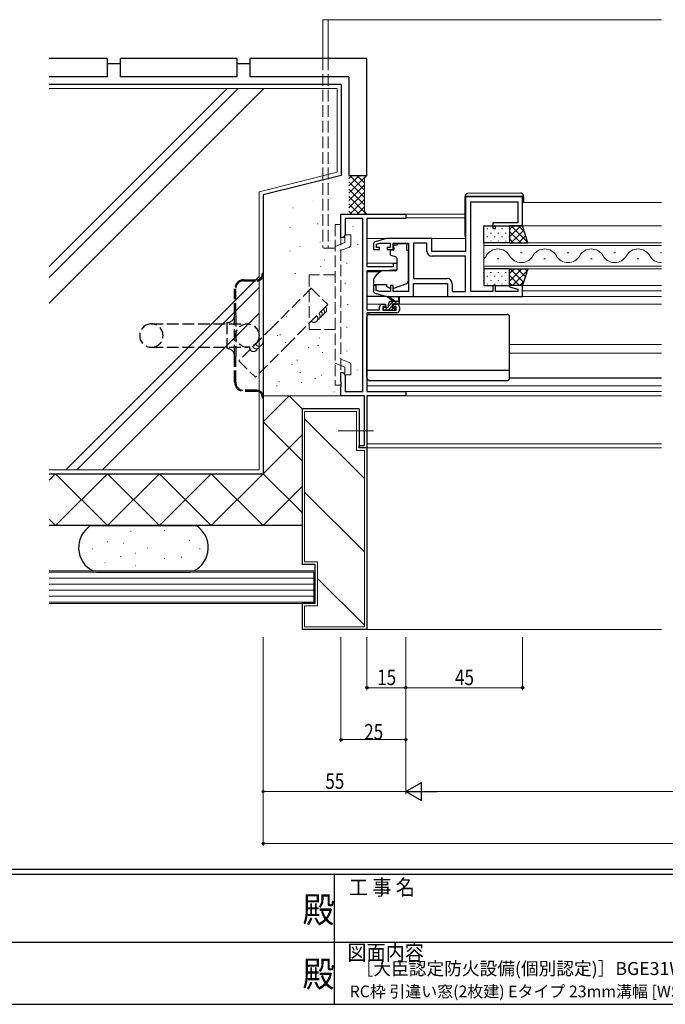
# Model space of a CAD drawing. Extents: x 0 to 1133, y 0 to 806.
# Drawn here: x 433 to 682, y 0 to 380 of the extents above; entities that cross this region are included whole.
import ezdxf
from ezdxf.enums import TextEntityAlignment as Align

# ---------------------------------------------------------------- set-up
doc = ezdxf.new("R2010")
doc.units = 0
doc.linetypes.add('YCENTER_1', pattern=[13, 10, -1, 1, -1])
doc.linetypes.add('YHIDDEN_1', pattern=[4, 3, -1])
doc.layers.add('USER1', color=3, linetype='CONTINUOUS')
doc.layers.add('YKK_ZWAK', color=7, linetype='CONTINUOUS')
for name, color, linetype, lineweight in [('YKK_11', 7, 'CONTINUOUS', 30), ('YKK_12', 2, 'CONTINUOUS', 13), ('YKK_13', 4, 'CONTINUOUS', 30), ('YKK_D', 6, 'CONTINUOUS', 13), ('YSS_K', 3, 'CONTINUOUS', 13), ('YSS_KE', 3, 'CONTINUOUS', 30)]:
    doc.layers.add(name, color=color, linetype=linetype, lineweight=lineweight)
doc.styles.get("Standard").update_dxf_attribs({"font": 'ROMANS.SHX', "bigfont": 'EXTFONT.SHX'})
doc.styles.add('text-b', font='extslim2.shx', dxfattribs={"width": 0.8, "bigfont": 'extfont2.shx'})
doc.styles.add('YKK_OSSTYLE1', font='romans.shx', dxfattribs={"width": 0.9, "bigfont": 'EXTFONT.SHX'})

# ---------------------------------------------------------------- blocks, each defined once
blk = doc.blocks.new('A201')
at = {"layer": 'YKK_ZWAK', "color": 254, "linetype": 'Continuous'}
for p, q in [((571, 35), (21, 35)), ((544, 34), (21, 34)), ((296, 34), (296, 9)), ((21, 9), (544, 9))]:
    blk.add_line(p, q, dxfattribs=at)
at = {"layer": 'YKK_ZWAK', "color": 131, "linetype": 'Continuous'}
for p, q in [((205, 21), (297, 21)), ((297, 21), (389, 21))]:
    blk.add_line(p, q, dxfattribs=at)
at = {"layer": 'YKK_ZWAK', "color": 131, "linetype": 'Continuous', "style": 'YKK_OSSTYLE1', "width": 0.9}
for s, p in [('工 事 名', (298.87, 30.05)), ('図面内容', (298.58, 17.47))]:
    blk.add_text(s, height=3, dxfattribs=at).set_placement(p)
at = {"layer": 'YKK_ZWAK', "color": 254, "linetype": 'Continuous', "style": 'YKK_OSSTYLE1', "width": 0.9}
for p in [(289.94, 24.75), (289.94, 12.37)]:
    blk.add_text('殿', height=5, dxfattribs=at).set_placement(p)

msp = doc.modelspace()

# ---------------------------------------------------------------- linework, layer by layer
at = {"layer": 'YKK_11', "linetype": 'ByBlock', "lineweight": -2, "ltscale": 0.5}
for p, q in [((626.68, 311.23), (604.68, 311.23)), ((604.68, 311.23), (604.68, 290.23)), ((626.68, 300.03), (626.68, 311.23)), ((606.68, 274.73), (606.68, 309.33)), ((606.68, 309.33), (624.78, 309.33)), ((624.78, 309.33), (624.78, 301.23)), ((556.68, 295.53), (556.68, 304.53)), ((556.68, 304.53), (581.68, 304.53)), ((581.68, 304.53), (581.68, 302.9)), ((565.05, 302.9), (558.31, 302.9)), ((558.31, 302.9), (558.31, 296.62)), ((565.05, 236.16), (565.05, 302.9)), ((581.68, 302.9), (566.68, 302.9)), ((566.68, 302.9), (566.68, 284.43)), ((624.78, 301.23), (615.18, 301.23)), ((615.18, 301.23), (615.18, 299.03)), ((616.18, 299.03), (616.18, 300.03)), ((616.18, 300.03), (626.68, 300.03)), ((558.31, 296.62), (557.68, 295.53)), ((615.18, 299.03), (616.18, 299.03)), ((557.68, 295.53), (556.68, 295.53)), ((569.18, 292.98), (569.18, 290.93)), ((574.18, 295.23), (569.9, 293.94)), ((570.38, 292.94), (571.68, 293.33)), ((570.38, 291.73), (570.38, 292.94)), ((571.68, 293.33), (575.58, 293.33)), ((591.68, 295.23), (574.18, 295.23)), ((575.58, 293.33), (575.58, 291.73)), ((576.78, 290.93), (576.78, 293.33)), ((576.78, 293.33), (582.68, 293.33)), ((582.68, 293.33), (582.68, 274.73)), ((584.58, 293.33), (584.58, 279.73)), ((584.58, 293.33), (584.58, 279.73)), ((589.78, 293.33), (584.58, 293.33)), ((589.78, 290.33), (589.78, 293.33)), ((591.68, 290.23), (591.68, 295.23)), ((569.18, 290.93), (571.48, 290.93)), ((571.48, 291.73), (570.38, 291.73)), ((571.48, 290.93), (571.48, 291.73)), ((575.58, 291.73), (574.48, 291.73)), ((574.48, 291.73), (574.48, 290.93)), ((574.48, 290.93), (576.78, 290.93)), ((604.68, 290.23), (591.68, 290.23)), ((576.98, 284.43), (576.98, 285.73)), ((576.98, 285.73), (578.18, 285.73)), ((578.18, 285.73), (578.18, 283.12)), ((604.68, 288.33), (591.78, 288.33)), ((604.68, 274.73), (604.68, 288.33)), ((566.68, 284.43), (576.98, 284.43)), ((573.68, 282.73), (566.68, 282.73)), ((566.68, 282.73), (566.68, 267.73)), ((578.18, 283.12), (573.68, 282.73)), ((570.18, 277.13), (569.18, 277.13)), ((569.18, 277.13), (569.18, 275.07)), ((570.18, 275.17), (570.18, 277.13)), ((576.78, 277.13), (575.78, 277.13)), ((575.78, 277.13), (575.78, 274.73)), ((576.78, 274.73), (576.78, 277.13)), ((584.58, 279.73), (597.58, 279.73)), ((584.68, 272.83), (584.68, 277.83)), ((584.68, 277.83), (597.68, 277.83)), ((597.68, 277.83), (597.68, 272.83)), ((599.58, 277.73), (599.58, 274.73)), ((569.9, 274.11), (574.18, 272.83)), ((571.68, 274.73), (570.18, 275.17)), ((575.78, 274.73), (571.68, 274.73)), ((582.68, 274.73), (576.78, 274.73)), ((599.58, 274.73), (604.68, 274.73)), ((615.18, 274.73), (606.68, 274.73)), ((616.18, 277.03), (615.18, 277.03)), ((615.18, 277.03), (615.18, 274.73)), ((616.18, 274.73), (616.18, 277.03)), ((624.78, 274.73), (616.18, 274.73)), ((621.72, 277.03), (621.66, 276.5)), ((621.66, 276.5), (624.78, 275.66)), ((626.68, 277.03), (621.72, 277.03)), ((624.78, 275.66), (624.78, 274.73)), ((626.68, 272.83), (626.68, 277.03)), ((572.58, 269.83), (573.88, 269.83)), ((573.88, 269.83), (573.88, 269.03)), ((574.18, 272.83), (584.68, 272.83)), ((576.88, 269.03), (576.88, 269.83)), ((576.88, 269.83), (578.18, 269.83)), ((597.68, 272.83), (626.68, 272.83)), ((566.68, 267.73), (571.58, 267.73)), ((578.18, 266.53), (566.68, 266.53)), ((566.68, 266.53), (566.68, 236.16)), ((571.58, 267.73), (571.58, 268.83)), ((573.88, 269.03), (572.78, 269.03)), ((572.78, 269.03), (572.78, 267.53)), ((572.78, 267.53), (577.98, 267.53)), ((577.98, 269.03), (576.88, 269.03)), ((577.98, 267.53), (577.98, 269.03)), ((579.18, 268.83), (579.18, 267.53)), ((556.68, 239.98), (556.68, 243.53)), ((556.68, 243.53), (557.68, 243.53)), ((557.68, 243.53), (558.31, 242.43)), ((556.8, 239.8), (556.68, 239.98)), ((556.68, 239.07), (556.8, 239.25)), ((556.8, 239.25), (556.8, 239.8)), ((558.31, 242.43), (558.31, 236.16)), ((556.68, 238.98), (556.68, 239.07)), ((556.8, 238.8), (556.68, 238.98)), ((556.68, 238.07), (556.8, 238.25)), ((556.68, 234.53), (556.68, 238.07)), ((556.8, 238.25), (556.8, 238.8)), ((558.31, 236.16), (565.05, 236.16)), ((566.68, 236.16), (581.68, 236.16)), ((581.68, 236.16), (581.68, 234.53)), ((565.68, 234.53), (556.68, 234.53)), ((565.68, 215.43), (565.68, 234.53)), ((581.68, 234.53), (566.68, 234.53)), ((566.68, 234.53), (566.68, 214.53)), ((563.68, 214.53), (563.68, 215.43)), ((563.68, 215.43), (565.68, 215.43)), ((566.68, 214.53), (563.68, 214.53))]:
    msp.add_line(p, q, dxfattribs=at)
for centre, radius, start, end in [((570.18, 292.98), 1, 106.6993, 180), ((591.78, 290.33), 2, 180, 270), ((597.58, 277.73), 2, 0, 90), ((570.18, 275.07), 1, 180, 253.3007), ((572.58, 268.83), 1, 90, 180), ((578.18, 268.83), 1, 0, 90), ((578.18, 267.53), 1, 270, 360)]:
    msp.add_arc(centre, radius, start, end, dxfattribs=at)
at = {"layer": 'YKK_12', "ltscale": 1.5}
for p, q in [((680.18, 379.52), (549.68, 379.52)), ((549.68, 379.52), (549.68, 364.52)), ((551.68, 379.52), (551.68, 364.52))]:
    msp.add_line(p, q, dxfattribs=at)
at = {"layer": 'YKK_12', "linetype": 'YHIDDEN_1', "lineweight": 13, "ltscale": 1.5}
for p, q in [((549.68, 364.52), (549.68, 291.53)), ((551.68, 364.52), (551.68, 291.53)), ((554.38, 291.52), (549.68, 291.52))]:
    msp.add_line(p, q, dxfattribs=at)
at = {"layer": 'YKK_12'}
for p, q in [((626.68, 309.03), (680.18, 309.03)), ((581.38, 304.53), (604.48, 304.53)), ((581.68, 303.13), (604.48, 303.13)), ((625.6, 300.03), (680.18, 300.03)), ((566.68, 295.23), (574.26, 295.23)), ((591.18, 295.23), (604.68, 295.23)), ((566.68, 285.73), (578.18, 285.73)), ((566.68, 282.33), (571.81, 282.33)), ((626.18, 277.03), (680.18, 277.03)), ((626.68, 275.03), (680.18, 275.03)), ((566.68, 269.83), (572.58, 269.83)), ((578.18, 269.83), (680.18, 269.83)), ((626.18, 272.83), (680.18, 272.83)), ((621.68, 254.33), (680.18, 254.33)), ((621.68, 250.93), (680.18, 250.93)), ((566.68, 238.43), (680.18, 238.42)), ((566.98, 236.16), (680.18, 236.15)), ((581.38, 234.53), (680.18, 234.52)), ((566.38, 214.53), (680.18, 214.52)), ((566.68, 216.03), (680.18, 216.03))]:
    msp.add_line(p, q, dxfattribs=at)
at = {"layer": 'YKK_12', "linetype": 'Continuous'}
for p, q in [((611.68, 293.53), (611.68, 283.53)), ((680.18, 293.53), (611.68, 293.53)), ((680.18, 292.53), (611.68, 292.53)), ((625.88, 289.67), (626.48, 289.67)), ((643.88, 289.67), (644.48, 289.67)), ((661.88, 289.67), (662.48, 289.67)), ((679.88, 289.67), (680.18, 289.67)), ((616.88, 287.39), (617.48, 287.39)), ((634.88, 287.39), (635.48, 287.39)), ((652.88, 287.39), (653.48, 287.39)), ((670.88, 287.39), (671.48, 287.39)), ((611.68, 284.53), (680.18, 284.53)), ((611.68, 283.53), (680.18, 283.53))]:
    msp.add_line(p, q, dxfattribs=at)
for centre, start, end in [((608.18, 291.04), 312.7595, 330.7975), ((617.18, 286.01), 29.2025, 150.7975), ((626.18, 291.04), 209.2025, 330.7975), ((635.18, 286.01), 29.2025, 150.7975), ((644.18, 291.04), 209.2025, 330.7975), ((653.18, 286.01), 29.2025, 150.7975), ((662.18, 291.04), 209.2025, 330.7975), ((671.18, 286.01), 29.2025, 150.7975), ((680.18, 291.04), 209.2025, 270)]:
    msp.add_arc(centre, 5.16, start, end, dxfattribs=at)
at = {"layer": 'YKK_13'}
for p, q in [((604.48, 311.53), (604.48, 311.53)), ((604.48, 311.53), (604.98, 311.53)), ((604.48, 311.53), (604.48, 311.23)), ((604.48, 296.23), (604.48, 311.23)), ((604.98, 311.53), (626.48, 311.53)), ((625.98, 312.71), (605.48, 312.53)), ((626.48, 311.53), (626.98, 311.53)), ((626.98, 311.53), (626.98, 311.71)), ((626.98, 311.23), (626.98, 311.53)), ((626.98, 311.23), (626.98, 309.03)), ((611.68, 293.53), (611.68, 300.03)), ((611.68, 300.03), (621.68, 300.03)), ((621.68, 300.03), (621.68, 293.53)), ((626.68, 300.03), (621.68, 300.03)), ((621.68, 300.03), (621.68, 293.53)), ((628.68, 293.53), (626.68, 300.03)), ((578.28, 292.63), (577.11, 292.63)), ((577.11, 291.63), (577.11, 292.63)), ((578.28, 293.3), (582.08, 293.3)), ((578.28, 293.3), (578.28, 292.63)), ((582.08, 293.3), (582.08, 292.63)), ((582.08, 291.63), (582.08, 292.63)), ((621.68, 293.53), (611.68, 293.53)), ((621.68, 293.53), (628.68, 293.53)), ((575.58, 290.33), (575.58, 289.28)), ((576.81, 290.63), (575.88, 290.63)), ((575.91, 288.81), (577.91, 288.08)), ((577.11, 291.63), (577.11, 290.93)), ((582.08, 290.63), (582.08, 291.63)), ((582.08, 290.63), (582.68, 290.63)), ((582.68, 279.07), (582.68, 290.63)), ((578.18, 287.63), (578.18, 283.02)), ((571.95, 282.44), (570.26, 281.02)), ((577.97, 282.72), (572.58, 282.68)), ((621.68, 283.53), (611.68, 283.53)), ((611.68, 283.53), (611.68, 277.03)), ((621.68, 277.03), (621.68, 283.53)), ((621.68, 283.53), (628.68, 283.53)), ((621.68, 277.03), (621.68, 283.53)), ((628.68, 283.53), (626.68, 277.03)), ((569.18, 278.73), (569.18, 277.43)), ((569.18, 277.43), (574.18, 277.43)), ((574.18, 277.43), (574.18, 277.13)), ((574.18, 277.13), (574.18, 276.63)), ((577.06, 275.98), (581.69, 277.66)), ((575.49, 276.02), (574.18, 276.63)), ((611.68, 277.03), (621.68, 277.03)), ((626.68, 277.03), (621.68, 277.03)), ((574.26, 272.83), (566.68, 272.83)), ((576.68, 271.03), (574.87, 272.43)), ((574.98, 268.93), (574.98, 270.03)), ((577.28, 271.03), (575.07, 272.71)), ((575.98, 271.03), (579.18, 271.03)), ((576.58, 269.09), (576.58, 269.73)), ((576.88, 270.03), (578.88, 270.03)), ((578.88, 272.15), (578.69, 271.03)), ((579.18, 270.33), (579.18, 272.32)), ((584.18, 272.83), (598.18, 272.83)), ((567.68, 265.93), (620.68, 265.93)), ((572.98, 268.33), (572.98, 267.83)), ((574.68, 268.63), (573.28, 268.63)), ((573.28, 267.53), (573.78, 267.53)), ((573.98, 267.73), (576.08, 267.73)), ((576.28, 267.53), (576.88, 267.53)), ((577.38, 268.63), (577.05, 268.63)), ((577.1, 267.61), (577.6, 268.11)), ((566.68, 241.43), (566.68, 264.93)), ((621.68, 241.43), (621.68, 264.93)), ((566.68, 244.47), (621.68, 244.47)), ((567.68, 240.43), (620.68, 240.43)), ((621.68, 241.42), (680.18, 241.42))]:
    msp.add_line(p, q, dxfattribs=at)
at = {"layer": 'YKK_13', "linetype": 'YHIDDEN_1', "lineweight": 13, "ltscale": 1.5}
for p, q in [((556.68, 300.62), (554.38, 300.62)), ((554.38, 300.62), (554.38, 238.62)), ((556.68, 238.62), (556.68, 300.62)), ((560.48, 296.62), (558.18, 296.62)), ((558.18, 296.62), (558.18, 293.62)), ((560.48, 292.74), (560.48, 296.62)), ((556.68, 293.01), (554.38, 292.08)), ((558.18, 293.62), (556.68, 293.01)), ((559.86, 291.82), (556.68, 290.53)), ((554.38, 281.12), (544.38, 281.12)), ((544.38, 281.12), (544.38, 260.12)), ((544.38, 260.12), (554.38, 260.12)), ((556.68, 246.23), (554.38, 247.16)), ((559.86, 247.42), (556.68, 248.71)), ((558.18, 245.62), (556.68, 246.23)), ((558.18, 242.62), (558.18, 245.62)), ((560.48, 246.5), (560.48, 242.62)), ((560.48, 242.62), (558.18, 242.62)), ((556.68, 238.62), (554.38, 238.62))]:
    msp.add_line(p, q, dxfattribs=at)
at = {"layer": 'YKK_13', "linetype": 'Continuous'}
for p, q in [((621.68, 298.6), (623.11, 300.03)), ((621.68, 295.77), (625.94, 300.03)), ((622.32, 300.03), (628.63, 293.72)), ((625.15, 300.03), (627.37, 297.8)), ((611.69, 297.16), (611.69, 297.36)), ((613.1, 298.78), (613.1, 298.98)), ((614.52, 297.16), (614.52, 297.36)), ((615.93, 298.78), (615.93, 298.98)), ((617.35, 297.16), (617.35, 297.36)), ((618.76, 298.78), (618.76, 298.98)), ((620.18, 297.16), (620.18, 297.36)), ((621.59, 298.78), (621.59, 298.98)), ((621.68, 297.83), (625.99, 293.53)), ((622.27, 293.53), (627.18, 298.43)), ((625.1, 293.53), (627.84, 296.27)), ((611.69, 294.13), (611.69, 294.33)), ((613.1, 295.75), (613.1, 295.95)), ((614.52, 294.13), (614.52, 294.33)), ((615.93, 295.75), (615.93, 295.95)), ((617.35, 294.13), (617.35, 294.33)), ((618.76, 295.75), (618.76, 295.95)), ((620.18, 294.13), (620.18, 294.33)), ((621.59, 295.75), (621.59, 295.95)), ((621.68, 295), (623.16, 293.53)), ((627.93, 293.53), (628.51, 294.11)), ((611.69, 282.01), (611.69, 282.21)), ((614.52, 282.01), (614.52, 282.21)), ((617.35, 282.01), (617.35, 282.21)), ((620.18, 282.01), (620.18, 282.21)), ((621.68, 281.63), (623.58, 283.53)), ((621.68, 278.8), (626.41, 283.53)), ((621.68, 280.86), (625.52, 277.03)), ((621.85, 283.53), (627.08, 278.3)), ((622.74, 277.03), (628.44, 282.72)), ((624.68, 283.53), (627.74, 280.46)), ((627.5, 283.53), (628.41, 282.62)), ((611.69, 278.98), (611.69, 279.18)), ((613.1, 280.6), (613.1, 280.8)), ((613.1, 277.57), (613.1, 277.77)), ((614.52, 278.98), (614.52, 279.18)), ((615.93, 280.6), (615.93, 280.8)), ((615.93, 277.57), (615.93, 277.77)), ((617.35, 278.98), (617.35, 279.18)), ((618.76, 280.6), (618.76, 280.8)), ((618.76, 277.57), (618.76, 277.77)), ((620.18, 278.98), (620.18, 279.18)), ((621.59, 280.6), (621.59, 280.8)), ((621.59, 277.57), (621.59, 277.77)), ((621.68, 278.03), (622.69, 277.03)), ((625.57, 277.03), (627.18, 278.64)), ((574.98, 269.06), (576.95, 271.03)), ((575.14, 270.56), (575.45, 270.87)), ((577.3, 270.03), (578.3, 271.03)), ((578.65, 270.03), (579.18, 270.56)), ((573, 268.42), (573.19, 268.61)), ((573.45, 267.53), (574.55, 268.63)), ((575, 267.73), (576.58, 269.31)), ((576.18, 267.56), (577.25, 268.63))]:
    msp.add_line(p, q, dxfattribs=at)
at = {"layer": 'YKK_13', "linetype": 'YHIDDEN_1', "ltscale": 1.5}
for p, q in [((526.29, 281.76), (526.69, 281.76)), ((526.29, 281.76), (526.29, 281.26)), ((526.69, 281.76), (526.69, 281.26)), ((526.69, 281.26), (526.69, 234.26)), ((519.19, 279.26), (524.29, 279.26)), ((519.19, 278.86), (524.29, 278.86)), ((515.69, 265.76), (515.69, 275.76)), ((516.09, 265.76), (516.09, 275.76)), ((515.69, 249.76), (515.69, 265.76)), ((516.09, 265.76), (516.09, 249.76)), ((483.59, 262.26), (520.59, 262.26)), ((512.69, 262.76), (512.69, 252.76)), ((483.59, 253.26), (520.59, 253.26)), ((515.69, 239.76), (515.69, 249.76)), ((516.09, 239.76), (516.09, 249.76)), ((524.29, 236.66), (519.19, 236.66)), ((524.29, 236.26), (519.19, 236.26)), ((526.29, 234.26), (526.29, 233.76)), ((526.69, 233.76), (526.29, 233.76)), ((526.69, 234.26), (526.69, 233.76))]:
    msp.add_line(p, q, dxfattribs=at)
at = {"layer": 'YKK_13', "linetype": 'YCENTER_1', "lineweight": 13, "ltscale": 1.5}
msp.add_line((569.27, 221.03), (555.65, 221.03), dxfattribs=at)
at = {"layer": 'YKK_13', "linetype": 'YHIDDEN_1', "ltscale": 1.5}
msp.add_circle((520.59, 257.76), 4.5, dxfattribs=at)
at = {"layer": 'YKK_13'}
for centre, radius, start, end in [((605.48, 311.53), 1, 90.5, 180), ((625.98, 311.71), 1, 0, 90.5), ((604.98, 296.23), 0.5, 180, 233.1302), ((575.88, 290.33), 0.3, 90, 180), ((576.08, 289.28), 0.5, 180, 250), ((576.81, 290.93), 0.3, 270, 0), ((577.68, 287.63), 0.5, 0, 70), ((572.18, 278.73), 3, 130, 180), ((572.59, 281.68), 1, 90.5, 130), ((577.88, 283.02), 0.3, 270.5, 0), ((581.18, 279.07), 1.5, 289.8533, 0), ((575.91, 276.93), 1, 245, 262.5793), ((576.72, 276.93), 1, 273.8868, 289.8533), ((574.88, 272.63), 0.2, 24.4171, 264.4171), ((575.98, 270.03), 1, 90, 180), ((576.88, 269.73), 0.3, 90, 180), ((578.98, 272.32), 0.2, 360, 240), ((578.88, 270.33), 0.3, 270, 360), ((567.68, 264.93), 1, 90, 180), ((573.28, 268.33), 0.3, 90, 180), ((573.28, 267.83), 0.3, 180, 270), ((573.78, 267.73), 0.2, 270, 360), ((574.68, 268.93), 0.3, 270, 360), ((576.28, 267.73), 0.2, 180, 270), ((576.58, 268.63), 0.25, 123.0557, 326.9443), ((576.28, 269.09), 0.3, 303.0557, 360), ((577.05, 268.33), 0.3, 90, 146.9443), ((576.88, 267.83), 0.3, 270, 315), ((577.38, 268.33), 0.3, 315, 90), ((620.68, 264.93), 1, 0, 90), ((567.68, 241.43), 1, 180, 270), ((620.68, 241.43), 1, 270, 0)]:
    msp.add_arc(centre, radius, start, end, dxfattribs=at)
at = {"layer": 'YKK_13', "linetype": 'YHIDDEN_1', "lineweight": 13, "ltscale": 1.5}
for centre, start, end in [((559.48, 292.74), 291.9943, 359.9991), ((559.48, 246.5), 0.0009, 68.0057)]:
    msp.add_arc(centre, 1, start, end, dxfattribs=at)
at = {"layer": 'YKK_13', "linetype": 'YHIDDEN_1', "ltscale": 1.5}
for centre, radius, start, end in [((524.29, 281.26), 2.4, 270, 0), ((524.29, 281.26), 2, 270, 0), ((519.19, 275.76), 3.5, 90, 180), ((519.19, 275.76), 3.1, 90, 180), ((512.69, 265.76), 3, 270, 0), ((483.59, 257.76), 4.5, 90, 270), ((483.59, 257.76), 4.5, 270, 90), ((512.69, 249.76), 3, 0, 90), ((519.19, 239.76), 3.5, 180, 270), ((519.19, 239.76), 3.1, 180, 270), ((524.29, 234.26), 2.4, 0, 90), ((524.29, 234.26), 2, 0, 90)]:
    msp.add_arc(centre, radius, start, end, dxfattribs=at)
at = {"layer": 'YKK_D', "ltscale": 1.5}
for p, q in [((526.69, 141.53), (526.69, 81.03)), ((526.69, 141.53), (526.69, 61.03)), ((556.68, 141.53), (556.68, 101.03)), ((566.68, 141.53), (566.68, 121.03)), ((581.68, 141.53), (581.68, 81.03)), ((581.68, 141.53), (581.68, 101.03)), ((581.68, 141.53), (581.68, 121.03)), ((581.68, 141.53), (581.68, 121.03)), ((581.68, 141.53), (581.68, 81.03)), ((626.68, 141.53), (626.68, 121.03)), ((581.68, 122.03), (566.68, 122.03)), ((581.68, 122.03), (626.68, 122.03)), ((581.68, 102.03), (556.68, 102.03)), ((581.68, 82.03), (526.69, 82.03)), ((588.68, 82.03), (924.68, 82.03)), ((526.69, 62.03), (986.68, 62.03))]:
    msp.add_line(p, q, dxfattribs=at)
at = {"layer": 'YKK_D', "lineweight": -2}
for p, q in [((581.68, 82.03), (587.75, 85.53)), ((587.75, 78.53), (587.75, 85.53)), ((581.68, 82.03), (587.75, 78.53)), ((581.68, 82.03), (593.81, 82.03))]:
    msp.add_line(p, q, dxfattribs=at)
at = {"layer": 'YKK_D', "linetype": 'ByBlock', "lineweight": -2}
for centre in [(566.68, 122.03), (581.68, 122.03), (581.68, 122.03), (626.68, 122.03), (556.68, 102.03), (581.68, 102.03), (526.69, 82.03), (526.69, 62.03)]:
    msp.add_circle(centre, 0.425, dxfattribs=at)
at = {"layer": 'YSS_K', "ltscale": 1.5}
for p, q in [((444.18, 353.03), (555.19, 353.03)), ((512.82, 353.03), (444.18, 284.38)), ((517.07, 353.03), (444.18, 280.14)), ((526.97, 353.03), (444.18, 270.24)), ((555.19, 353.03), (555.19, 320.7)), ((525.19, 313.2), (555.19, 320.7)), ((563.71, 319.52), (559.69, 315.5)), ((560.88, 319.52), (559.69, 318.32)), ((566.54, 319.52), (559.69, 312.67)), ((560.03, 319.52), (565.69, 313.87)), ((562.86, 319.52), (565.69, 316.7)), ((565.69, 318.52), (566.69, 319.52)), ((565.69, 319.52), (566.11, 319.1)), ((559.69, 317.04), (565.69, 311.04)), ((565.69, 315.84), (559.69, 309.84)), ((565.69, 318.52), (565.69, 305.53)), ((525.19, 206.03), (525.19, 313.2)), ((559.69, 314.21), (565.69, 308.21)), ((565.69, 313.01), (559.69, 307.01)), ((559.69, 311.38), (566.54, 304.53)), ((545.64, 309.95), (545.74, 309.95)), ((559.69, 308.55), (563.71, 304.53)), ((565.69, 310.18), (560.03, 304.53)), ((538.15, 307.04), (538.25, 307.04)), ((559.69, 305.72), (560.88, 304.53)), ((565.69, 307.35), (562.86, 304.53)), ((566.11, 304.95), (565.68, 304.53)), ((565.69, 305.53), (566.69, 304.53)), ((547.71, 300.94), (547.71, 300.74)), ((561.42, 299.99), (561.42, 299.79)), ((537.11, 299.4), (536.91, 299.4)), ((540.92, 292.29), (540.92, 292.09)), ((548.64, 293.92), (548.64, 293.72)), ((563.2, 292.98), (563.2, 292.78)), ((537.11, 290.31), (536.91, 290.31)), ((550.35, 286.96), (550.15, 286.96)), ((558.94, 285.79), (558.94, 285.59)), ((539.05, 281.76), (539.05, 281.56)), ((548.88, 284.57), (548.88, 284.37)), ((525.19, 280.54), (450.68, 206.03)), ((558.23, 278.07), (558.23, 277.87)), ((525.19, 276.29), (454.92, 206.03)), ((540.65, 275.02), (540.75, 275.02)), ((536.28, 272.11), (536.38, 272.11)), ((559.29, 269.82), (559.29, 269.62)), ((525.19, 266.39), (464.82, 206.03)), ((535.66, 265.04), (535.76, 265.04)), ((533.35, 258.11), (533.15, 258.11)), ((558.94, 261.12), (558.94, 260.92)), ((532.18, 257.9), (532.18, 257.7)), ((535.33, 255.14), (535.13, 255.14)), ((537.31, 255.34), (537.11, 255.34)), ((548.57, 256.92), (548.37, 256.92)), ((544.2, 253.22), (544.2, 253.02)), ((547.98, 253.96), (547.78, 253.96)), ((549.58, 251.35), (549.58, 251.15)), ((558.94, 251.9), (558.94, 251.7)), ((539.87, 248.23), (539.67, 248.23)), ((537.88, 246.67), (537.88, 246.47)), ((541.06, 243.49), (540.86, 243.49)), ((562.93, 244.62), (562.93, 244.42)), ((532.96, 239.93), (532.76, 239.93)), ((541.65, 239.73), (541.45, 239.73)), ((546.77, 241.29), (546.77, 241.09)), ((549.36, 242.5), (549.16, 242.5)), ((531.95, 238.48), (531.95, 238.28)), ((553.97, 236.14), (554.07, 236.14)), ((553.97, 236.14), (554.07, 236.14)), ((556.51, 238.94), (556.51, 238.74)), ((557.19, 234.53), (526.69, 234.53)), ((536.68, 234.53), (526.69, 224.53)), ((541.69, 229.53), (536.68, 234.53)), ((545.85, 234.48), (545.95, 234.48)), ((542.68, 228.53), (542.68, 170.53)), ((542.68, 228.53), (562.68, 228.53)), ((562.68, 213.53), (562.68, 228.53)), ((541.68, 209.53), (526.69, 224.53)), ((542.68, 225.66), (565.68, 202.66)), ((541.68, 219.53), (526.69, 204.53)), ((562.68, 213.53), (565.68, 213.53)), ((565.68, 145.53), (565.68, 213.53)), ((525.19, 206.03), (444.18, 206.03)), ((446.69, 204.53), (444.18, 202.02)), ((466.69, 204.53), (446.69, 184.53)), ((466.69, 184.53), (446.69, 204.53)), ((486.69, 204.53), (466.69, 184.53)), ((486.69, 184.53), (466.69, 204.53)), ((506.69, 204.53), (486.69, 184.53)), ((506.69, 184.53), (486.69, 204.53)), ((526.69, 184.53), (506.69, 204.53)), ((526.69, 204.53), (506.69, 184.53)), ((541.68, 189.53), (526.69, 204.53)), ((541.68, 199.53), (526.69, 184.53)), ((542.68, 197.38), (565.68, 174.38)), ((446.69, 184.53), (444.18, 187.04)), ((475.81, 182.37), (475.61, 182.37)), ((488.72, 182.62), (488.52, 182.62)), ((498.47, 178.72), (498.27, 178.72)), ((460.96, 175.55), (460.76, 175.55)), ((466.8, 178.23), (466.6, 178.23)), ((472.89, 177.74), (472.69, 177.74)), ((482.15, 175.8), (481.95, 175.8)), ((502.36, 175.55), (502.16, 175.55)), ((471.92, 172.63), (471.72, 172.63)), ((477.52, 173.85), (477.32, 173.85)), ((488.72, 171.9), (488.52, 171.9)), ((495.3, 172.39), (495.1, 172.39)), ((444.18, 167.03), (546.68, 167.03)), ((465.83, 170.19), (465.63, 170.19)), ((477.52, 168.98), (477.32, 168.98)), ((547.68, 170.53), (542.68, 170.53)), ((546.68, 167.03), (546.68, 154.53)), ((547.68, 153.53), (547.68, 170.53)), ((444.18, 166.53), (546.18, 166.53)), ((546.18, 164.23), (444.18, 164.23)), ((546.18, 166.53), (546.18, 155.03)), ((547.68, 164.09), (565.68, 146.09)), ((546.18, 161.93), (444.18, 161.93)), ((546.18, 159.63), (444.18, 159.63)), ((546.18, 157.33), (444.18, 157.33)), ((546.18, 155.03), (444.18, 155.03)), ((546.68, 154.53), (444.18, 154.53)), ((542.68, 153.53), (542.68, 145.53)), ((547.68, 153.53), (542.68, 153.53)), ((542.68, 145.53), (565.68, 145.53)), ((566.38, 144.53), (680.18, 144.53))]:
    msp.add_line(p, q, dxfattribs=at)
at = {"layer": 'YSS_K', "linetype": 'YHIDDEN_1', "ltscale": 1.5}
for p, q in [((545.23, 276.06), (530.42, 261.18)), ((545.23, 276.06), (551.61, 269.71)), ((551.61, 269.71), (536.8, 254.83)), ((530.42, 261.18), (517.32, 248.02)), ((536.8, 254.83), (523.7, 241.67)), ((517.32, 248.02), (523.7, 241.67))]:
    msp.add_line(p, q, dxfattribs=at)
for centre, start, end in [((547.12, 265.2), 291.5515, 45.1297), ((547.97, 266.05), 291.5515, 45.1297), ((548.82, 266.9), 291.5515, 45.1297), ((549.66, 267.75), 291.5515, 45.1297), ((546.28, 264.35), 225.1297, 45.1297), ((525.09, 255.2), 207.334, 94.8938), ((522.94, 253.1), 170.6182, 344.392), ((524.01, 254.15), 196.5365, 344.392)]:
    msp.add_arc(centre, 1.5, start, end, dxfattribs=at)
at = {"layer": 'YSS_KE', "ltscale": 1.5}
for p, q in [((466.69, 364.52), (444.18, 364.52)), ((466.69, 357.52), (466.69, 364.52)), ((516.69, 364.52), (471.69, 364.52)), ((471.69, 357.52), (471.69, 364.52)), ((516.69, 357.52), (516.69, 364.52)), ((566.69, 364.52), (521.69, 364.52)), ((521.69, 357.52), (521.69, 364.52)), ((566.69, 319.52), (566.69, 364.52)), ((471.69, 362.52), (466.69, 362.52)), ((521.69, 362.52), (516.69, 362.52)), ((466.69, 357.52), (444.18, 357.52)), ((516.69, 357.52), (471.69, 357.52)), ((559.69, 357.52), (521.69, 357.52)), ((559.69, 357.52), (559.69, 319.52)), ((556.69, 354.53), (444.18, 354.53)), ((556.69, 354.53), (556.69, 319.53)), ((556.69, 319.53), (526.69, 312.03)), ((559.69, 319.52), (566.69, 319.52)), ((526.69, 312.03), (526.69, 204.53)), ((541.68, 229.53), (541.68, 169.53)), ((563.68, 229.53), (541.68, 229.53)), ((563.68, 229.53), (563.68, 214.53)), ((566.68, 214.53), (563.68, 214.53)), ((566.68, 214.53), (566.68, 144.53)), ((444.18, 204.53), (526.69, 204.53)), ((444.18, 204.53), (526.69, 204.53)), ((526.69, 184.53), (444.18, 184.53)), ((460.27, 184.53), (500.81, 184.53)), ((541.68, 184.53), (526.69, 184.53)), ((546.68, 169.53), (541.68, 169.53)), ((546.68, 154.53), (546.68, 169.53)), ((462.42, 166.53), (498.66, 166.53)), ((541.68, 154.53), (541.68, 144.53)), ((546.68, 154.53), (541.68, 154.53)), ((566.68, 144.53), (541.68, 144.53))]:
    msp.add_line(p, q, dxfattribs=at)
for centre, start, end in [((465.54, 176.03), 121.7883, 244.1601), ((495.54, 176.03), 295.8399, 58.2117)]:
    msp.add_arc(centre, 10, start, end, dxfattribs=at)

# ---------------------------------------------------------------- block references
at = {"layer": 'YKK_ZWAK', "xscale": 2, "yscale": 2, "zscale": 2}
msp.add_blockref('A201', (-38, -18), dxfattribs=at)

# ---------------------------------------------------------------- texts
at = {"layer": 'USER1', "color": 3}
for s, height, p in [('［大臣認定防火設備(個別認定)］BGE31Wb 納まり参考図', 5, (649.11, 13.79)), ('RC枠 引違い窓(2枚建) Eタイプ 23mm溝幅 [WS10E型 可動網戸付]', 4.5, (649.11, 4.96))]:
    msp.add_text(s, height=height, dxfattribs=at).set_placement(p, align=Align.MIDDLE_CENTER)
at = {"layer": 'YKK_D', "style": 'text-b', "width": 0.8}
for s, p in [('15', (570.66, 123.03)), ('45', (600.66, 123.03)), ('25', (565.66, 102.03)), ('55', (550.66, 83.03))]:
    msp.add_text(s, height=6, dxfattribs=at).set_placement(p)

doc.saveas('drawing.dxf')
